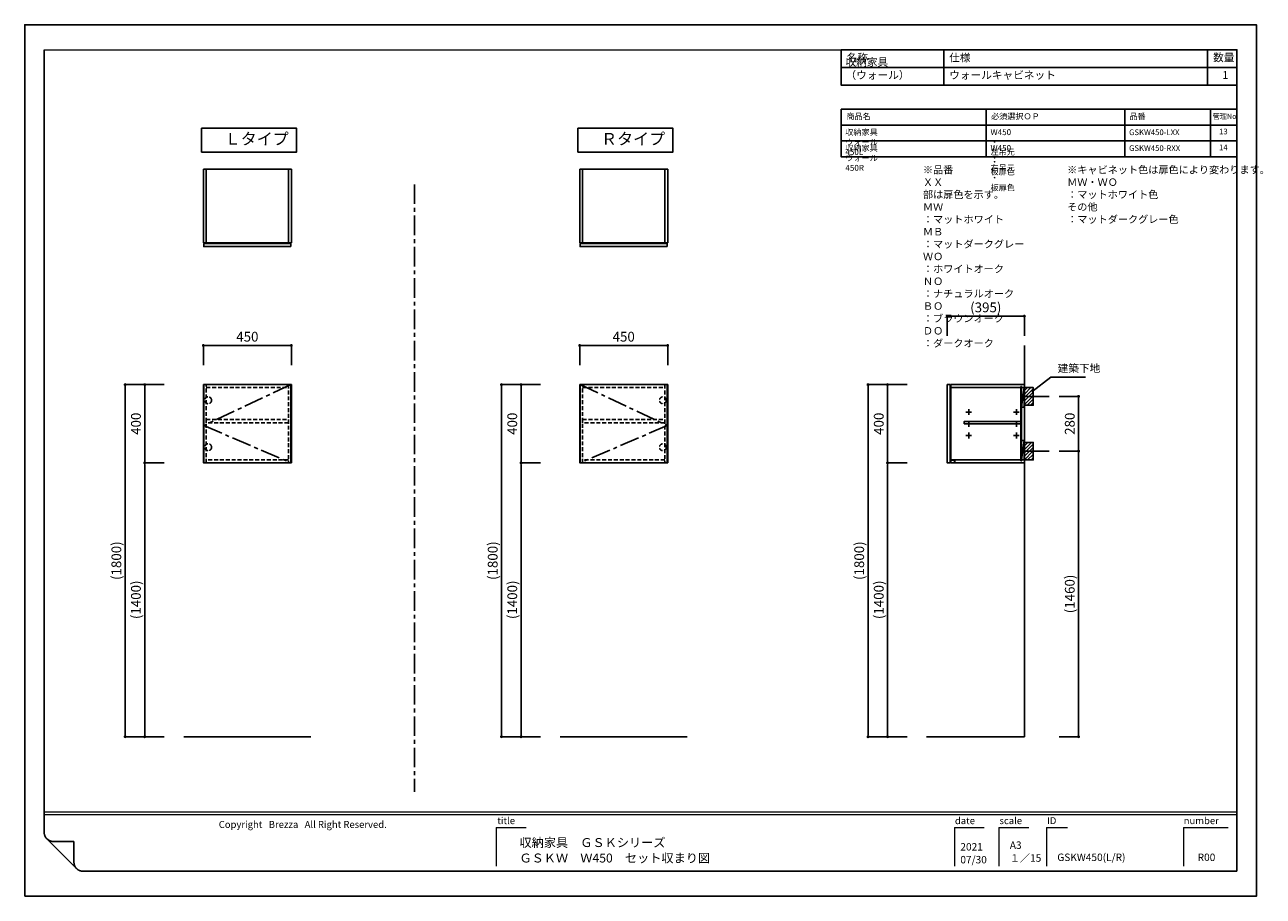
# Model space of a CAD drawing. Extents: x -174981 to 7275, y 35614 to 111316.
import ezdxf

# ---------------------------------------------------------------- set-up
doc = ezdxf.new("R2010")
doc.units = 0
doc.header["$LTSCALE"] = 80
doc.header["$MEASUREMENT"] = 0
doc.linetypes.add('CENTER', pattern=[2, 1.25, -0.25, 0.25, -0.25])
doc.linetypes.add('HIDDEN', pattern=[0.375, 0.25, -0.125])
doc.layers.get('0').update_dxf_attribs({"linetype": 'CONTINUOUS'})
doc.layers.get('Defpoints').update_dxf_attribs({"linetype": 'CONTINUOUS'})
for name, color, linetype in [('1', 7, 'CONTINUOUS'), ('仕様・品番', 7, 'CONTINUOUS'), ('図枠', 7, 'CONTINUOUS'), ('壁', 4, 'CONTINUOUS'), ('社名', 7, 'CONTINUOUS')]:
    doc.layers.add(name, color=color, linetype=linetype)
doc.layers.add('2HOJOSEN', color=21, linetype='CONTINUOUS', plot=False)
doc.styles.add('Meiryo UI', font='meiryo.ttc', dxfattribs={"bigfont": 'Meiryo UI'})
doc.styles.get("Standard").update_dxf_attribs({"font": 'txt.shx', "bigfont": 'extfont.shx'})
doc.styles.add('TATENAGA', font='txt.shx', dxfattribs={"width": 0.8, "bigfont": 'extfont'})
doc.dimstyles.new('DIMSHORT', dxfattribs={"dimtxt": 50, "dimasz": 15, "dimexe": 0, "dimexo": 0, "dimgap": 20, "dimtad": 1, "dimdsep": 46, "dimtxsty": 'TATENAGA', "dimblk1": 'DOT', "dimblk2": 'DOT', "dimsah": 1, "dimcen": 0.09, "dimadec": 0, "dimazin": 0, "dimtfac": 1, "dimtofl": 0, "dimtmove": 0, "dimatfit": 3, "dimldrblk": 'DOT', "dimfxl": 1, "dimtolj": 1, "dimtzin": 0, "dimarcsym": 0})
doc.dimstyles.get("Standard").update_dxf_attribs({"dimscale": 0, "dimtxt": 50, "dimasz": 15, "dimexe": 0, "dimexo": 0, "dimgap": 20, "dimtad": 1, "dimdsep": 46, "dimtxsty": 'Standard', "dimblk1": 'DOT', "dimblk2": 'DOT', "dimsah": 1, "dimcen": 0.09, "dimadec": 0, "dimazin": 0, "dimtfac": 1, "dimtmove": 0, "dimatfit": 3, "dimldrblk": 'DOT', "dimfxl": 1, "dimtolj": 1, "dimtzin": 0, "dimarcsym": 0})
pattern_1 = [(45, (147646.094, -86717.642), (-8.8388348, 8.8388348), [])]

# ---------------------------------------------------------------- blocks, each defined once
blk = doc.blocks.new('DOT')
at = {"layer": '1', "color": 0, "linetype": 'ByBlock'}
blk.add_line((-0.5, 0), (-1, 0), dxfattribs=at)
at = {"layer": '1', "color": 0, "linetype": 'ByBlock', "const_width": 0.5}
blk.add_lwpolyline([(-0.25, 0, 1), (0.25, 0, 1)], format="xyb", close=True, dxfattribs=at)
blk = doc.blocks.new('*D14064')
at = {"layer": '1', "color": 0, "linetype": 'Continuous', "lineweight": -2}
for p, q in [((-172142.3, 109576.8), (-172142.3, 109676.8)), ((-172127.3, 109676.8), (-171707.3, 109676.8)), ((-171692.3, 109576.8), (-171692.3, 109676.8))]:
    blk.add_line(p, q, dxfattribs=at)
at = {"layer": 'Defpoints', "color": 0}
for p in [(-171692.3, 109676.8), (-172142.3, 109576.8), (-171692.3, 109576.8)]:
    blk.add_point(p, dxfattribs=at)
at = {"layer": '1', "color": 0, "lineweight": -2, "xscale": 15, "yscale": 15, "zscale": 15, "rotation": 180}
blk.add_blockref('DOT', (-172142.3, 109676.8), dxfattribs=at)
at = {"layer": '1', "color": 0, "lineweight": -2, "xscale": 15, "yscale": 15, "zscale": 15}
blk.add_blockref('DOT', (-171692.3, 109676.8), dxfattribs=at)
at = {"layer": '1', "color": 0, "linetype": 'Continuous', "insert": (-171917.3, 109721.8), "char_height": 50, "attachment_point": 5, "style": 'TATENAGA'}
blk.add_mtext('\\A1;450', dxfattribs=at)
blk = doc.blocks.new('_DOT')
at = {"color": 0, "linetype": 'ByBlock'}
blk.add_line((-0.5, 0), (-1, 0), dxfattribs=at)
at = {"color": 0, "linetype": 'ByBlock', "const_width": 0.5}
blk.add_lwpolyline([(-0.25, 0, 1), (0.25, 0, 1)], format="xyb", close=True, dxfattribs=at)
blk = doc.blocks.new('*D14072')
at = {"layer": '1', "color": 0, "linetype": 'Continuous', "lineweight": -2}
for p, q in [((-174067.4, 109576.8), (-174067.4, 109676.8)), ((-174052.4, 109676.8), (-173632.4, 109676.8)), ((-173617.4, 109576.8), (-173617.4, 109676.8))]:
    blk.add_line(p, q, dxfattribs=at)
at = {"layer": 'Defpoints', "color": 0}
for p in [(-173617.4, 109676.8), (-174067.4, 109576.8), (-173617.4, 109576.8)]:
    blk.add_point(p, dxfattribs=at)
at = {"layer": '1', "color": 0, "lineweight": -2, "xscale": 15, "yscale": 15, "zscale": 15, "rotation": 180}
blk.add_blockref('DOT', (-174067.4, 109676.8), dxfattribs=at)
at = {"layer": '1', "color": 0, "lineweight": -2, "xscale": 15, "yscale": 15, "zscale": 15}
blk.add_blockref('DOT', (-173617.4, 109676.8), dxfattribs=at)
at = {"layer": '1', "color": 0, "linetype": 'Continuous', "insert": (-173842.4, 109721.8), "char_height": 50, "attachment_point": 5, "style": 'TATENAGA'}
blk.add_mtext('\\A1;450', dxfattribs=at)
blk = doc.blocks.new('*D14137')
at = {"layer": '1', "color": 0, "linetype": 'Continuous', "lineweight": -2}
for p, q in [((-170467.6, 109476.8), (-170567.6, 109476.8)), ((-170567.6, 109461.8), (-170567.6, 109091.8)), ((-170467.6, 109076.8), (-170567.6, 109076.8))]:
    blk.add_line(p, q, dxfattribs=at)
at = {"layer": 'Defpoints', "color": 0}
for p in [(-170467.6, 109476.8), (-170567.6, 109076.8), (-170467.6, 109076.8)]:
    blk.add_point(p, dxfattribs=at)
at = {"layer": '1', "color": 0, "lineweight": -2, "xscale": 15, "yscale": 15, "zscale": 15}
for p, rotation in [((-170567.6, 109476.8), 90), ((-170567.6, 109076.8), 270)]:
    blk.add_blockref('DOT', p, dxfattribs=dict(at, rotation=rotation))
at = {"layer": '1', "color": 0, "linetype": 'Continuous', "insert": (-170612.6, 109276.8), "char_height": 50, "attachment_point": 5, "rotation": 90, "style": 'TATENAGA'}
blk.add_mtext('\\A1;400', dxfattribs=at)
blk = doc.blocks.new('A$C13091')
at = {"layer": '壁', "linetype": 'Continuous'}
h = blk.add_hatch(dxfattribs=at)
h.set_pattern_fill('ANSI31', color=256, scale=100, style=0)
h.set_pattern_definition(pattern_1)
h.paths.add_polyline_path([(45, 45), (45, 90), (0, 90), (0, 45)])
h = blk.add_hatch(dxfattribs=at)
h.set_pattern_fill('ANSI31', color=256, scale=100, style=0)
h.set_pattern_definition(pattern_1)
h.paths.add_polyline_path([(45, 0), (45, 45), (0, 45), (0, 0)])
blk.add_line((0, 45), (127.1, 45), dxfattribs=at)
blk.add_lwpolyline([(0, 0), (0, 90), (45, 90), (45, 0)], close=True, dxfattribs=at)
blk = doc.blocks.new('*D14138')
at = {"layer": '1', "color": 0, "linetype": 'Continuous', "lineweight": -2}
for p, q in [((-169690.5, 109136.8), (-169590.5, 109136.8)), ((-169590.5, 107691.8), (-169590.5, 109121.8)), ((-169690.5, 107676.8), (-169590.5, 107676.8))]:
    blk.add_line(p, q, dxfattribs=at)
at = {"layer": 'Defpoints', "color": 0}
for p in [(-169690.5, 109136.8), (-169590.5, 109136.8), (-169690.5, 107676.8)]:
    blk.add_point(p, dxfattribs=at)
at = {"layer": '1', "color": 0, "lineweight": -2, "xscale": 15, "yscale": 15, "zscale": 15}
for p, rotation in [((-169590.5, 109136.8), 90), ((-169590.5, 107676.8), 270)]:
    blk.add_blockref('DOT', p, dxfattribs=dict(at, rotation=rotation))
at = {"layer": '1', "color": 0, "linetype": 'Continuous', "insert": (-169635.5, 108406.8), "char_height": 50, "attachment_point": 5, "rotation": 90, "style": 'TATENAGA'}
blk.add_mtext('\\A1;(1460)', dxfattribs=at)
blk = doc.blocks.new('*D14139')
at = {"layer": '1', "color": 0, "linetype": 'Continuous', "lineweight": -2}
for p, q in [((-169690.5, 109416.8), (-169590.5, 109416.8)), ((-169590.5, 109151.8), (-169590.5, 109401.8)), ((-169690.5, 109136.8), (-169590.5, 109136.8))]:
    blk.add_line(p, q, dxfattribs=at)
at = {"layer": 'Defpoints', "color": 0}
for p in [(-169690.5, 109416.8), (-169590.5, 109416.8), (-169690.5, 109136.8)]:
    blk.add_point(p, dxfattribs=at)
at = {"layer": '1', "color": 0, "lineweight": -2, "xscale": 15, "yscale": 15, "zscale": 15}
for p, rotation in [((-169590.5, 109416.8), 90), ((-169590.5, 109136.8), 270)]:
    blk.add_blockref('DOT', p, dxfattribs=dict(at, rotation=rotation))
at = {"layer": '1', "color": 0, "linetype": 'Continuous', "insert": (-169635.5, 109276.8), "char_height": 50, "attachment_point": 5, "rotation": 90, "style": 'TATENAGA'}
blk.add_mtext('\\A1;280', dxfattribs=at)
blk = doc.blocks.new('*D14140')
at = {"layer": '1', "color": 0, "linetype": 'Continuous', "lineweight": -2}
for p, q in [((-170467.6, 109476.8), (-170667.6, 109476.8)), ((-170667.6, 109461.8), (-170667.6, 107691.8)), ((-170467.6, 107676.8), (-170667.6, 107676.8))]:
    blk.add_line(p, q, dxfattribs=at)
at = {"layer": 'Defpoints', "color": 0}
for p in [(-170467.6, 109476.8), (-170667.6, 107676.8), (-170467.6, 107676.8)]:
    blk.add_point(p, dxfattribs=at)
at = {"layer": '1', "color": 0, "lineweight": -2, "xscale": 15, "yscale": 15, "zscale": 15}
for p, rotation in [((-170667.6, 109476.8), 90), ((-170667.6, 107676.8), 270)]:
    blk.add_blockref('DOT', p, dxfattribs=dict(at, rotation=rotation))
at = {"layer": '1', "color": 0, "linetype": 'Continuous', "insert": (-170712.6, 108576.8), "char_height": 50, "attachment_point": 5, "rotation": 90, "style": 'TATENAGA'}
blk.add_mtext('\\A1;(1800)', dxfattribs=at)
blk = doc.blocks.new('*D14141')
at = {"layer": '1', "color": 0, "linetype": 'Continuous', "lineweight": -2}
for p, q in [((-170467.6, 109076.8), (-170567.6, 109076.8)), ((-170567.6, 109061.8), (-170567.6, 107691.8)), ((-170467.6, 107676.8), (-170567.6, 107676.8))]:
    blk.add_line(p, q, dxfattribs=at)
at = {"layer": 'Defpoints', "color": 0}
for p in [(-170467.6, 109076.8), (-170567.6, 107676.8), (-170467.6, 107676.8)]:
    blk.add_point(p, dxfattribs=at)
at = {"layer": '1', "color": 0, "lineweight": -2, "xscale": 15, "yscale": 15, "zscale": 15}
for p, rotation in [((-170567.6, 109076.8), 90), ((-170567.6, 107676.8), 270)]:
    blk.add_blockref('DOT', p, dxfattribs=dict(at, rotation=rotation))
at = {"layer": '1', "color": 0, "linetype": 'Continuous', "insert": (-170612.6, 108376.8), "char_height": 50, "attachment_point": 5, "rotation": 90, "style": 'TATENAGA'}
blk.add_mtext('\\A1;(1400)', dxfattribs=at)
blk = doc.blocks.new('*D14142')
at = {"layer": '1', "color": 0, "linetype": 'Continuous', "lineweight": -2}
for p, q in [((-170262.6, 109726.8), (-170262.6, 109826.8)), ((-169882.6, 109826.8), (-170247.6, 109826.8)), ((-169867.6, 109726.8), (-169867.6, 109826.8))]:
    blk.add_line(p, q, dxfattribs=at)
at = {"layer": 'Defpoints', "color": 0}
for p in [(-170262.6, 109826.8), (-170262.6, 109726.8), (-169867.6, 109726.8)]:
    blk.add_point(p, dxfattribs=at)
at = {"layer": '1', "color": 0, "lineweight": -2, "xscale": 15, "yscale": 15, "zscale": 15, "rotation": 180}
blk.add_blockref('DOT', (-170262.6, 109826.8), dxfattribs=at)
at = {"layer": '1', "color": 0, "lineweight": -2, "xscale": 15, "yscale": 15, "zscale": 15}
blk.add_blockref('DOT', (-169867.6, 109826.8), dxfattribs=at)
at = {"layer": '1', "color": 0, "linetype": 'Continuous', "insert": (-170065.1, 109871.8), "char_height": 50, "attachment_point": 5, "style": 'TATENAGA'}
blk.add_mtext('\\A1;(395)', dxfattribs=at)
blk = doc.blocks.new('*D14149')
at = {"layer": '1', "color": 0, "linetype": 'Continuous', "lineweight": -2}
for p, q in [((-172342.3, 109476.8), (-172442.3, 109476.8)), ((-172442.3, 109461.8), (-172442.3, 109091.8)), ((-172342.3, 109076.8), (-172442.3, 109076.8))]:
    blk.add_line(p, q, dxfattribs=at)
at = {"layer": 'Defpoints', "color": 0}
for p in [(-172342.3, 109476.8), (-172442.3, 109076.8), (-172342.3, 109076.8)]:
    blk.add_point(p, dxfattribs=at)
at = {"layer": '1', "color": 0, "lineweight": -2, "xscale": 15, "yscale": 15, "zscale": 15}
for p, rotation in [((-172442.3, 109476.8), 90), ((-172442.3, 109076.8), 270)]:
    blk.add_blockref('DOT', p, dxfattribs=dict(at, rotation=rotation))
at = {"layer": '1', "color": 0, "linetype": 'Continuous', "insert": (-172487.3, 109276.8), "char_height": 50, "attachment_point": 5, "rotation": 90, "style": 'TATENAGA'}
blk.add_mtext('\\A1;400', dxfattribs=at)
blk = doc.blocks.new('*D14150')
at = {"layer": '1', "color": 0, "linetype": 'Continuous', "lineweight": -2}
for p, q in [((-172342.3, 109476.8), (-172542.3, 109476.8)), ((-172542.3, 109461.8), (-172542.3, 107691.8)), ((-172342.3, 107676.8), (-172542.3, 107676.8))]:
    blk.add_line(p, q, dxfattribs=at)
at = {"layer": 'Defpoints', "color": 0}
for p in [(-172342.3, 109476.8), (-172542.3, 107676.8), (-172342.3, 107676.8)]:
    blk.add_point(p, dxfattribs=at)
at = {"layer": '1', "color": 0, "lineweight": -2, "xscale": 15, "yscale": 15, "zscale": 15}
for p, rotation in [((-172542.3, 109476.8), 90), ((-172542.3, 107676.8), 270)]:
    blk.add_blockref('DOT', p, dxfattribs=dict(at, rotation=rotation))
at = {"layer": '1', "color": 0, "linetype": 'Continuous', "insert": (-172587.3, 108576.8), "char_height": 50, "attachment_point": 5, "rotation": 90, "style": 'TATENAGA'}
blk.add_mtext('\\A1;(1800)', dxfattribs=at)
blk = doc.blocks.new('*D14151')
at = {"layer": '1', "color": 0, "linetype": 'Continuous', "lineweight": -2}
for p, q in [((-172342.3, 109076.8), (-172442.3, 109076.8)), ((-172442.3, 109061.8), (-172442.3, 107691.8)), ((-172342.3, 107676.8), (-172442.3, 107676.8))]:
    blk.add_line(p, q, dxfattribs=at)
at = {"layer": 'Defpoints', "color": 0}
for p in [(-172342.3, 109076.8), (-172442.3, 107676.8), (-172342.3, 107676.8)]:
    blk.add_point(p, dxfattribs=at)
at = {"layer": '1', "color": 0, "lineweight": -2, "xscale": 15, "yscale": 15, "zscale": 15}
for p, rotation in [((-172442.3, 109076.8), 90), ((-172442.3, 107676.8), 270)]:
    blk.add_blockref('DOT', p, dxfattribs=dict(at, rotation=rotation))
at = {"layer": '1', "color": 0, "linetype": 'Continuous', "insert": (-172487.3, 108376.8), "char_height": 50, "attachment_point": 5, "rotation": 90, "style": 'TATENAGA'}
blk.add_mtext('\\A1;(1400)', dxfattribs=at)
blk = doc.blocks.new('*D14152')
at = {"layer": '1', "color": 0, "linetype": 'Continuous', "lineweight": -2}
for p, q in [((-174267.4, 109476.8), (-174367.4, 109476.8)), ((-174367.4, 109461.8), (-174367.4, 109091.8)), ((-174267.4, 109076.8), (-174367.4, 109076.8))]:
    blk.add_line(p, q, dxfattribs=at)
at = {"layer": 'Defpoints', "color": 0}
for p in [(-174267.4, 109476.8), (-174367.4, 109076.8), (-174267.4, 109076.8)]:
    blk.add_point(p, dxfattribs=at)
at = {"layer": '1', "color": 0, "lineweight": -2, "xscale": 15, "yscale": 15, "zscale": 15}
for p, rotation in [((-174367.4, 109476.8), 90), ((-174367.4, 109076.8), 270)]:
    blk.add_blockref('DOT', p, dxfattribs=dict(at, rotation=rotation))
at = {"layer": '1', "color": 0, "linetype": 'Continuous', "insert": (-174412.4, 109276.8), "char_height": 50, "attachment_point": 5, "rotation": 90, "style": 'TATENAGA'}
blk.add_mtext('\\A1;400', dxfattribs=at)
blk = doc.blocks.new('*D14153')
at = {"layer": '1', "color": 0, "linetype": 'Continuous', "lineweight": -2}
for p, q in [((-174267.4, 109476.8), (-174467.4, 109476.8)), ((-174467.4, 109461.8), (-174467.4, 107691.8)), ((-174267.4, 107676.8), (-174467.4, 107676.8))]:
    blk.add_line(p, q, dxfattribs=at)
at = {"layer": 'Defpoints', "color": 0}
for p in [(-174267.4, 109476.8), (-174467.4, 107676.8), (-174267.4, 107676.8)]:
    blk.add_point(p, dxfattribs=at)
at = {"layer": '1', "color": 0, "lineweight": -2, "xscale": 15, "yscale": 15, "zscale": 15}
for p, rotation in [((-174467.4, 109476.8), 90), ((-174467.4, 107676.8), 270)]:
    blk.add_blockref('DOT', p, dxfattribs=dict(at, rotation=rotation))
at = {"layer": '1', "color": 0, "linetype": 'Continuous', "insert": (-174512.4, 108576.8), "char_height": 50, "attachment_point": 5, "rotation": 90, "style": 'TATENAGA'}
blk.add_mtext('\\A1;(1800)', dxfattribs=at)
blk = doc.blocks.new('*D14154')
at = {"layer": '1', "color": 0, "linetype": 'Continuous', "lineweight": -2}
for p, q in [((-174267.4, 109076.8), (-174367.4, 109076.8)), ((-174367.4, 109061.8), (-174367.4, 107691.8)), ((-174267.4, 107676.8), (-174367.4, 107676.8))]:
    blk.add_line(p, q, dxfattribs=at)
at = {"layer": 'Defpoints', "color": 0}
for p in [(-174267.4, 109076.8), (-174367.4, 107676.8), (-174267.4, 107676.8)]:
    blk.add_point(p, dxfattribs=at)
at = {"layer": '1', "color": 0, "lineweight": -2, "xscale": 15, "yscale": 15, "zscale": 15}
for p, rotation in [((-174367.4, 109076.8), 90), ((-174367.4, 107676.8), 270)]:
    blk.add_blockref('DOT', p, dxfattribs=dict(at, rotation=rotation))
at = {"layer": '1', "color": 0, "linetype": 'Continuous', "insert": (-174412.4, 108376.8), "char_height": 50, "attachment_point": 5, "rotation": 90, "style": 'TATENAGA'}
blk.add_mtext('\\A1;(1400)', dxfattribs=at)
blk = doc.blocks.new('A$C33A235B5')
at = {"layer": '1'}
for p, q in [((0, 15), (30, 15)), ((15, 0), (15, 30))]:
    blk.add_line(p, q, dxfattribs=at)
blk = doc.blocks.new('A$C22497')
at = {"layer": '1', "color": 1, "linetype": 'Continuous'}
for p, q in [((20, 15), (0, 15)), ((0, 13.5), (0, 15)), ((18.5, 13.5), (0, 13.5)), ((18.5, 0), (18.5, 13.5)), ((20, 0), (18.5, 0)), ((20, 15), (20, 0))]:
    blk.add_line(p, q, dxfattribs=at)
blk = doc.blocks.new('A$C32643')
for p, q in [((394.5, 385), (379.5, 285)), ((394.5, 115), (379.5, 15))]:
    blk.add_line(p, q)
for points in [[(19, 400), (19, 0), (395, 0), (395, 400)], [(19, 400), (19, 385), (395, 385), (395, 400)], [(377, 10), (379.5, 10), (379.5, 390), (377, 390)], [(379.5, 285), (394.5, 285), (394.5, 385), (379.5, 385)], [(87, 200), (377, 200), (377, 212), (87, 212)], [(379.5, 15), (394.5, 15), (394.5, 115), (379.5, 115)], [(39, 0), (39, 15), (395, 15), (395, 0)]]:
    blk.add_lwpolyline(points, close=True)
at = {"layer": '1'}
blk.add_lwpolyline([(0, 400), (0, 0), (15, 0), (15, 400)], close=True, dxfattribs=at)
for p in [(95, 245), (339, 245), (95, 185), (339, 185), (95, 125), (339, 125)]:
    blk.add_blockref('A$C33A235B5', p, dxfattribs=at)
at = {"layer": '1', "linetype": 'Continuous'}
blk.add_blockref('A$C22497', (19, 0), dxfattribs=at)

msp = doc.modelspace()

# ---------------------------------------------------------------- linework, layer by layer
at = {"layer": '1'}
for p, q in [((-170280.437, 111008.532), (-170280.437, 111188.532)), ((-168930.44, 111008.532), (-168930.44, 111188.532)), ((-168780.443, 111098.532), (-170805.434, 111098.532)), ((-174067.367, 109076.762), (-174067.367, 109476.762)), ((-174067.367, 109476.762), (-174052.367, 109476.762)), ((-174052.367, 109476.762), (-173632.367, 109476.762)), ((-173632.367, 109476.762), (-173617.367, 109476.762)), ((-173617.367, 109476.762), (-173617.367, 109076.762)), ((-172142.252, 109076.762), (-172142.252, 109476.762)), ((-172142.252, 109476.762), (-172127.252, 109476.762)), ((-172127.252, 109476.762), (-171707.252, 109476.762)), ((-171707.252, 109476.762), (-171692.252, 109476.762)), ((-171692.252, 109476.762), (-171692.252, 109076.762)), ((-174067.367, 109076.762), (-174052.367, 109076.762)), ((-173632.367, 109076.762), (-173617.367, 109076.762)), ((-172142.252, 109076.762), (-172127.252, 109076.762)), ((-171707.252, 109076.762), (-171692.252, 109076.762))]:
    msp.add_line(p, q, dxfattribs=at)
at = {"layer": '1', "color": 0, "linetype": 'Continuous'}
for p, q in [((-174067.367, 110201.84), (-174067.367, 110577.84)), ((-174067.367, 110577.84), (-173617.367, 110577.84)), ((-174052.367, 110201.84), (-174052.367, 110577.84)), ((-173632.367, 110577.84), (-173632.367, 110201.84)), ((-173617.367, 110577.84), (-173617.367, 110201.84)), ((-172142.252, 110201.84), (-172142.252, 110577.84)), ((-172142.252, 110577.84), (-171692.252, 110577.84)), ((-172127.252, 110201.84), (-172127.252, 110577.84)), ((-171707.252, 110577.84), (-171707.252, 110201.84)), ((-171692.252, 110577.84), (-171692.252, 110201.84)), ((-173617.367, 110201.84), (-174067.367, 110201.84)), ((-171692.252, 110201.84), (-172142.252, 110201.84))]:
    msp.add_line(p, q, dxfattribs=at)
at = {"layer": '1', "linetype": 'CENTER'}
msp.add_line((-172987.608, 110500.764), (-172987.608, 107395.218), dxfattribs=at)
at = {"layer": '1', "linetype": 'HIDDEN'}
for p, q in [((-174052.367, 109076.762), (-174052.367, 109476.762)), ((-173632.367, 109476.762), (-173632.367, 109076.762)), ((-172127.252, 109076.762), (-172127.252, 109476.762)), ((-171707.252, 109476.762), (-171707.252, 109076.762)), ((-174052.367, 109461.762), (-173632.367, 109461.762)), ((-172127.252, 109461.762), (-171707.252, 109461.762)), ((-173632.367, 109091.762), (-174052.367, 109091.762)), ((-171707.252, 109091.762), (-172127.252, 109091.762)), ((-173632.367, 109076.762), (-174052.367, 109076.762)), ((-171707.252, 109076.762), (-172127.252, 109076.762))]:
    msp.add_line(p, q, dxfattribs=at)
at = {"layer": '1'}
msp.add_lwpolyline([(-170805.434, 111188.532), (-170805.434, 111008.532), (-168780.443, 111008.532), (-168780.443, 111188.532)], close=True, dxfattribs=at)
at = {"layer": '1', "color": 0, "linetype": 'Continuous'}
for points in [[(-174076.842, 110787.228), (-174076.842, 110665.261), (-173590.527, 110665.261), (-173590.527, 110787.228)], [(-172151.727, 110787.228), (-172151.727, 110665.261), (-171665.413, 110665.261), (-171665.413, 110787.228)], [(-173619.367, 110182.84), (-173619.367, 110197.84), (-174065.367, 110197.84), (-174065.367, 110182.84)], [(-171694.252, 110182.84), (-171694.252, 110197.84), (-172140.252, 110197.84), (-172140.252, 110182.84)]]:
    msp.add_lwpolyline(points, close=True, dxfattribs=at)
at = {"layer": '1', "linetype": 'Continuous'}
for points in [[(-173619.367, 109076.762), (-173619.367, 109476.762), (-174065.367, 109476.762), (-174065.367, 109076.762)], [(-171694.252, 109076.762), (-171694.252, 109476.762), (-172140.252, 109476.762), (-172140.252, 109076.762)]]:
    msp.add_lwpolyline(points, close=True, dxfattribs=at)
at = {"layer": '1', "linetype": 'CENTER'}
for points in [[(-173619.367, 109476.762), (-174065.367, 109267.262), (-173619.367, 109076.762)], [(-172140.252, 109476.762), (-171694.252, 109267.262), (-172140.252, 109076.762)]]:
    msp.add_lwpolyline(points, dxfattribs=at)
at = {"layer": '1', "linetype": 'HIDDEN'}
for points in [[(-173632.367, 109281.762), (-174052.367, 109281.762), (-174052.367, 109298.762), (-173632.367, 109298.762)], [(-171707.252, 109281.762), (-172127.252, 109281.762), (-172127.252, 109298.762), (-171707.252, 109298.762)]]:
    msp.add_lwpolyline(points, close=True, dxfattribs=at)
for centre in [(-174042.867, 109396.762), (-171716.752, 109396.762), (-174042.867, 109156.762), (-171716.752, 109156.762)]:
    msp.add_circle(centre, 17.5, dxfattribs=at)
at = {"layer": '2HOJOSEN'}
msp.add_lwpolyline([(-174980.951, 106861.431), (-174980.951, 111316.431), (-168680.951, 111316.431), (-168680.951, 106861.431)], close=True, dxfattribs=at)
at = {"layer": '仕様・品番', "color": 1}
for p, q in [((-168780.443, 110884.973), (-170805.434, 110884.973)), ((-170062.934, 110884.973), (-170062.934, 110641.973)), ((-169354.184, 110884.973), (-169354.184, 110641.973)), ((-168915.443, 110884.973), (-168915.443, 110641.973)), ((-168780.443, 110803.973), (-170805.434, 110803.973)), ((-168780.443, 110722.973), (-170805.434, 110722.973))]:
    msp.add_line(p, q, dxfattribs=at)
msp.add_lwpolyline([(-170805.434, 110884.973), (-170805.434, 110641.973), (-168780.443, 110641.973), (-168780.443, 110884.973)], close=True, dxfattribs=at)
at = {"layer": '図枠'}
for p, q in [((-174881.458, 107187.118), (-174881.458, 111188.532)), ((-168780.443, 111188.532), (-168780.443, 106989.33)), ((-174881.444, 107185.998), (-174881.458, 107187.118)), ((-174881.403, 107184.879), (-174881.444, 107185.998)), ((-174881.334, 107183.761), (-174881.403, 107184.879)), ((-174881.238, 107182.645), (-174881.334, 107183.761)), ((-174881.114, 107181.531), (-174881.238, 107182.645)), ((-174880.964, 107180.421), (-174881.114, 107181.531)), ((-174880.786, 107179.315), (-174880.964, 107180.421)), ((-174880.581, 107178.214), (-174880.786, 107179.315)), ((-174880.349, 107177.118), (-174880.581, 107178.214)), ((-174880.09, 107176.028), (-174880.349, 107177.118)), ((-174879.804, 107174.945), (-174880.09, 107176.028)), ((-174879.492, 107173.869), (-174879.804, 107174.945)), ((-174879.154, 107172.801), (-174879.492, 107173.869)), ((-174878.79, 107171.742), (-174879.154, 107172.801)), ((-174878.399, 107170.692), (-174878.79, 107171.742)), ((-174877.983, 107169.651), (-174878.399, 107170.692)), ((-174877.542, 107168.622), (-174877.983, 107169.651)), ((-174877.075, 107167.603), (-174877.542, 107168.622)), ((-174876.584, 107166.597), (-174877.075, 107167.603)), ((-174876.068, 107165.602), (-174876.584, 107166.597)), ((-174875.528, 107164.621), (-174876.068, 107165.602)), ((-174874.964, 107163.653), (-174875.528, 107164.621)), ((-174874.376, 107162.699), (-174874.964, 107163.653)), ((-174873.765, 107161.76), (-174874.376, 107162.699)), ((-174873.132, 107160.837), (-174873.765, 107161.76)), ((-174872.475, 107159.929), (-174873.132, 107160.837)), ((-174871.797, 107159.037), (-174872.475, 107159.929)), ((-174871.097, 107158.162), (-174871.797, 107159.037)), ((-174870.376, 107157.305), (-174871.097, 107158.162)), ((-174869.634, 107156.466), (-174870.376, 107157.305)), ((-174868.871, 107155.645), (-174869.634, 107156.466)), ((-174868.089, 107154.844), (-174868.871, 107155.645)), ((-174867.287, 107154.061), (-174868.089, 107154.844)), ((-174866.467, 107153.299), (-174867.287, 107154.061)), ((-174865.627, 107152.557), (-174866.467, 107153.299)), ((-174864.77, 107151.836), (-174865.627, 107152.557)), ((-174863.896, 107151.136), (-174864.77, 107151.836)), ((-174863.004, 107150.457), (-174863.896, 107151.136)), ((-174862.096, 107149.801), (-174863.004, 107150.457)), ((-174861.172, 107149.167), (-174862.096, 107149.801)), ((-174860.233, 107148.556), (-174861.172, 107149.167)), ((-174859.28, 107147.969), (-174860.233, 107148.556)), ((-174858.312, 107147.405), (-174859.28, 107147.969)), ((-174857.33, 107146.864), (-174858.312, 107147.405)), ((-174856.336, 107146.349), (-174857.33, 107146.864)), ((-174855.329, 107145.857), (-174856.336, 107146.349)), ((-174854.311, 107145.391), (-174855.329, 107145.857)), ((-174853.281, 107144.949), (-174854.311, 107145.391)), ((-174852.241, 107144.533), (-174853.281, 107144.949)), ((-174851.191, 107144.143), (-174852.241, 107144.533)), ((-174850.132, 107143.779), (-174851.191, 107144.143)), ((-174849.064, 107143.44), (-174850.132, 107143.779)), ((-174847.988, 107143.128), (-174849.064, 107143.44)), ((-174846.905, 107142.843), (-174847.988, 107143.128)), ((-174845.815, 107142.584), (-174846.905, 107142.843)), ((-174844.719, 107142.352), (-174845.815, 107142.584)), ((-174843.618, 107142.147), (-174844.719, 107142.352)), ((-174842.512, 107141.969), (-174843.618, 107142.147)), ((-174841.402, 107141.818), (-174842.512, 107141.969)), ((-174840.288, 107141.695), (-174841.402, 107141.818)), ((-174839.172, 107141.599), (-174840.288, 107141.695)), ((-174838.054, 107141.53), (-174839.172, 107141.599)), ((-174836.934, 107141.489), (-174838.054, 107141.53)), ((-174835.814, 107141.475), (-174836.934, 107141.489)), ((-174729.313, 107141.475), (-174835.814, 107141.475)), ((-174729.313, 107034.973), (-174729.313, 107141.475)), ((-174729.299, 107033.853), (-174729.313, 107034.973)), ((-174729.258, 107032.734), (-174729.299, 107033.853)), ((-174729.189, 107031.616), (-174729.258, 107032.734)), ((-174729.093, 107030.5), (-174729.189, 107031.616)), ((-174728.969, 107029.386), (-174729.093, 107030.5)), ((-174728.819, 107028.276), (-174728.969, 107029.386)), ((-174728.641, 107027.17), (-174728.819, 107028.276)), ((-174728.436, 107026.069), (-174728.641, 107027.17)), ((-174728.204, 107024.973), (-174728.436, 107026.069)), ((-174727.945, 107023.883), (-174728.204, 107024.973)), ((-174727.659, 107022.8), (-174727.945, 107023.883)), ((-174727.347, 107021.724), (-174727.659, 107022.8)), ((-174727.009, 107020.656), (-174727.347, 107021.724)), ((-174726.645, 107019.597), (-174727.009, 107020.656)), ((-174726.254, 107018.547), (-174726.645, 107019.597)), ((-174725.838, 107017.506), (-174726.254, 107018.547)), ((-174725.397, 107016.477), (-174725.838, 107017.506)), ((-174724.93, 107015.458), (-174725.397, 107016.477)), ((-174724.439, 107014.452), (-174724.93, 107015.458)), ((-174723.923, 107013.457), (-174724.439, 107014.452)), ((-174723.383, 107012.476), (-174723.923, 107013.457)), ((-174722.819, 107011.508), (-174723.383, 107012.476)), ((-174722.231, 107010.554), (-174722.819, 107011.508)), ((-174721.62, 107009.615), (-174722.231, 107010.554)), ((-174720.987, 107008.692), (-174721.62, 107009.615)), ((-174720.33, 107007.784), (-174720.987, 107008.692)), ((-174719.652, 107006.892), (-174720.33, 107007.784)), ((-174718.952, 107006.017), (-174719.652, 107006.892)), ((-174718.231, 107005.16), (-174718.952, 107006.017)), ((-174717.489, 107004.321), (-174718.231, 107005.16)), ((-174716.726, 107003.5), (-174717.489, 107004.321)), ((-174715.944, 107002.699), (-174716.726, 107003.5)), ((-174715.142, 107001.916), (-174715.944, 107002.699)), ((-174714.322, 107001.154), (-174715.142, 107001.916)), ((-174713.482, 107000.412), (-174714.322, 107001.154)), ((-174712.625, 106999.691), (-174713.482, 107000.412)), ((-174711.751, 106998.991), (-174712.625, 106999.691)), ((-174710.859, 106998.312), (-174711.751, 106998.991)), ((-174709.951, 106997.656), (-174710.859, 106998.312)), ((-174709.027, 106997.022), (-174709.951, 106997.656)), ((-174708.088, 106996.411), (-174709.027, 106997.022)), ((-174707.135, 106995.824), (-174708.088, 106996.411)), ((-174706.167, 106995.26), (-174707.135, 106995.824)), ((-174705.185, 106994.719), (-174706.167, 106995.26)), ((-174704.191, 106994.204), (-174705.185, 106994.719)), ((-174703.184, 106993.712), (-174704.191, 106994.204)), ((-174702.166, 106993.246), (-174703.184, 106993.712)), ((-174701.136, 106992.804), (-174702.166, 106993.246)), ((-174700.096, 106992.388), (-174701.136, 106992.804)), ((-174699.046, 106991.998), (-174700.096, 106992.388)), ((-174697.987, 106991.634), (-174699.046, 106991.998)), ((-174696.919, 106991.295), (-174697.987, 106991.634)), ((-174695.843, 106990.983), (-174696.919, 106991.295)), ((-174694.76, 106990.698), (-174695.843, 106990.983)), ((-174693.67, 106990.439), (-174694.76, 106990.698)), ((-174692.574, 106990.207), (-174693.67, 106990.439)), ((-174691.473, 106990.002), (-174692.574, 106990.207)), ((-174690.367, 106989.824), (-174691.473, 106990.002)), ((-174689.257, 106989.673), (-174690.367, 106989.824)), ((-174688.143, 106989.55), (-174689.257, 106989.673)), ((-174687.027, 106989.454), (-174688.143, 106989.55)), ((-174685.909, 106989.385), (-174687.027, 106989.454)), ((-174684.789, 106989.344), (-174685.909, 106989.385)), ((-174683.669, 106989.33), (-174684.789, 106989.344)), ((-168780.443, 106989.33), (-174683.669, 106989.33))]:
    msp.add_line(p, q, dxfattribs=at)
at = {"layer": '図枠', "color": 7, "linetype": 'Continuous', "lineweight": 13}
for p, q in [((-174881.458, 107293.62), (-168780.443, 107293.62)), ((-174881.458, 107278.405), (-168780.443, 107278.405))]:
    msp.add_line(p, q, dxfattribs=at)
at = {"layer": '図枠', "color": 7, "linetype": 'Continuous', "lineweight": 5}
for p, q in [((-172568.854, 107212.649), (-172568.854, 107014.86)), ((-172568.854, 107212.649), (-172416.709, 107212.649)), ((-170225.821, 107212.649), (-170225.821, 107014.86)), ((-170225.821, 107212.649), (-170073.676, 107212.649)), ((-169997.603, 107212.649), (-169997.603, 107014.86)), ((-169997.603, 107212.649), (-169845.458, 107212.649)), ((-169754.171, 107212.649), (-169754.171, 107014.86)), ((-169754.171, 107212.649), (-169647.67, 107212.649)), ((-169054.304, 107212.649), (-169054.304, 107014.86)), ((-169054.304, 107212.649), (-168826.087, 107212.649)), ((-174715.944, 107002.699), (-174868.089, 107154.844))]:
    msp.add_line(p, q, dxfattribs=at)
at = {"layer": '図枠', "color": 7, "linetype": 'Continuous', "lineweight": 18, "flags": 128}
msp.add_lwpolyline([(-168780.443, 106989.33), (-174683.669, 106989.33, -0.41421356), (-174729.313, 107034.973), (-174729.313, 107141.475), (-174835.814, 107141.475, -0.41421356), (-174881.458, 107187.118), (-174881.458, 111188.532), (-168780.443, 111188.532)], format="xyb", close=True, dxfattribs=at)
at = {"layer": '壁', "linetype": 'Continuous'}
for p, q in [((-169867.579, 107676.762), (-169867.579, 109676.762)), ((-174167.367, 107676.762), (-173517.367, 107676.762)), ((-172242.252, 107676.762), (-171592.252, 107676.762)), ((-170367.579, 107676.762), (-169867.579, 107676.762))]:
    msp.add_line(p, q, dxfattribs=at)

# ---------------------------------------------------------------- block references
at = {"layer": '1', "linetype": 'Continuous'}
for name, p in [('A$C32643', (-170262.579, 109076.762)), ('A$C13091', (-169867.579, 109371.762)), ('A$C13091', (-169867.579, 109091.762))]:
    msp.add_blockref(name, p, dxfattribs=at)

# ---------------------------------------------------------------- texts
at = {"layer": '1', "char_height": 40, "style": 'TATENAGA'}
for s, insert, width, attachment_point in [('収納家具 （ウォール）', (-170782.611, 111027.072), 532.49264, 7), ('{名称}', (-170776.424, 111143.658), 152.44756, 4), ('仕様', (-170252.247, 111143.658), 152.44756, 4), ('数量', (-168902.347, 111144.292), 114.74469, 4), ('{ウォールキャビネット}', (-170252.247, 111027.072), 1383.27535, 7), ('\u30001', (-168909.642, 111027.072), 114.74469, 7)]:
    msp.add_mtext(s, dxfattribs=dict(at, insert=insert, width=width, attachment_point=attachment_point))
at = {"layer": '仕様・品番', "color": 1, "width": 0.75, "attachment_point": 1, "style": 'TATENAGA'}
for s, insert, char_height in [('{商品名}', (-170778.623, 110863.699), 30.375), ('{必須選択ＯＰ}', (-170038.148, 110863.699), 30.375), ('{品番}', (-169330.566, 110863.699), 30.375), ('{管理No}', (-168905.22, 110862.049), 27), ('{収納家具\u3000ウォール\u3000450L}', (-170783.412, 110782.421), 30.375), ('{W450\u3000・\u3000左吊元\u3000・\u3000板扉色}', (-170040.912, 110782.699), 30.375), ('{GSKW450-LXX}', (-169332.162, 110781.349), 29.025), ('{13}', (-168871.568, 110785.399), 29.025), ('{収納家具\u3000ウォール\u3000450R}', (-170783.412, 110701.421), 30.375), ('{W450\u3000・\u3000右吊元\u3000・\u3000板扉色}', (-170040.912, 110701.699), 30.375), ('{GSKW450-RXX}', (-169332.162, 110700.349), 29.025), ('{14}', (-168871.568, 110704.399), 29.025), ('{※品番\u3000ＸＸ\u3000部は扉色を示す。\\P\u3000\u3000\u3000\u3000ＭＷ\u3000：マットホワイト\\P\u3000\u3000\u3000\u3000ＭＢ\u3000：マットダークグレー\\P\u3000\u3000\u3000\u3000ＷＯ\u3000：ホワイトオーク\\P\u3000\u3000\u3000\u3000ＮＯ\u3000：ナチュラルオーク\\P\u3000\u3000\u3000\u3000ＢＯ\u3000：ブラウンオーク\\P\u3000\u3000\u3000\u3000ＤＯ\u3000：ダークオーク}', (-170386.623, 110594.326), 38), ('{※キャビネット色は扉色により変わります。\\P\u3000\u3000\u3000\u3000ＭＷ・ＷＯ\u3000：マットホワイト色\\P\u3000\u3000\u3000\u3000その他\u3000\u3000\u3000：マットダークグレー色}', (-169648.903, 110594.326), 38)]:
    msp.add_mtext(s, dxfattribs=dict(at, insert=insert, char_height=char_height))
at = {"layer": '図枠', "color": 0, "line_spacing_factor": 1.039021, "style": 'Meiryo UI'}
for s, insert, char_height, width, attachment_point in [('{Ｌタイプ}', (-173958.074, 110763.254), 60, 0.75, 1), ('{Ｒタイプ}', (-172032.959, 110763.254), 60, 0.75, 1), ('{\\pxt10;収納家具\u3000ＧＳＫシリーズ\\P\\pt8;ＧＳＫＷ\u3000Ｗ450\u3000セット収まり図}', (-172450.6, 107033.833), 45.6435, 1666.18675, 7), ('{2021\\P07/30}', (-170195.245, 107017.348), 38.0363, 0.07607, 7), ('{A3\\P１／15}', (-169942.38, 107025.592), 38.0363, 0.07607, 7), ('{GSKW450(L/R)}', (-169699.354, 107029.515), 38.03625, 0.07607, 7), ('{R00}', (-168981.5, 107029.515), 38.0363, 0.10143, 7)]:
    msp.add_mtext(s, dxfattribs=dict(at, insert=insert, char_height=char_height, width=width, attachment_point=attachment_point))
at = {"layer": '図枠', "color": 7, "char_height": 35.5691, "attachment_point": 1, "line_spacing_factor": 1.039021, "style": 'Meiryo UI'}
for s, insert in [('title', (-172563.795, 107265.433)), ('date', (-170223.168, 107265.433)), ('scale', (-169994.95, 107265.433)), ('ID', (-169751.518, 107265.433)), ('number', (-169052.702, 107265.433))]:
    msp.add_mtext(s, dxfattribs=dict(at, insert=insert))
at = {"layer": '壁', "insert": (-169697.505, 109555.371), "char_height": 40, "attachment_point": 4, "style": 'TATENAGA'}
msp.add_mtext('{建築下地}', dxfattribs=at)
at = {"layer": '社名', "color": 7, "insert": (-173988.547, 107246.115), "char_height": 35.56909, "attachment_point": 1, "line_spacing_factor": 1.039021, "style": 'Meiryo UI'}
msp.add_mtext('{Copyright   Brezza   All Right Reserved.}', dxfattribs=at)

# ---------------------------------------------------------------- dimensions: what is measured, and where the dimension line sits
at = {"layer": '1', "linetype": 'Continuous'}
dim = msp.add_linear_dim(base=(-170262.579, 109826.762), p1=(-169867.579, 109726.762), p2=(-170262.579, 109726.762), text='(<>)', dimstyle='Standard', override={"dimscale": 1, "dimzin": 12, "dimtxsty": 'TATENAGA', "dimblk": 'DOT', "dimblk1": 'DOT', "dimblk2": 'DOT', "dimtmove": 1, "dimtzin": 12}, dxfattribs=at)
dim.commit()
dim.dimension.update_dxf_attribs({"geometry": '*D14142', "text_midpoint": (-170065.079, 109871.762)})
for base, p1, p2, picture, middle in [((-173617.367, 109676.762), (-174067.367, 109576.762), (-173617.367, 109576.762), '*D14072', (-173842.367, 109721.762)), ((-171692.252, 109676.762), (-172142.252, 109576.762), (-171692.252, 109576.762), '*D14064', (-171917.252, 109721.762))]:
    dim = msp.add_linear_dim(base=base, p1=p1, p2=p2, dimstyle='Standard', override={"dimscale": 1, "dimzin": 12, "dimtxsty": 'TATENAGA', "dimblk": 'DOT', "dimblk1": 'DOT', "dimblk2": 'DOT', "dimtmove": 1, "dimtzin": 12}, dxfattribs=at)
    dim.commit()
    dim.dimension.update_dxf_attribs({"geometry": picture, "text_midpoint": middle})
for base, p1, p2, picture, middle in [((-174467.367, 107676.762), (-174267.367, 109476.762), (-174267.367, 107676.762), '*D14153', (-174512.367, 108576.762)), ((-172542.252, 107676.762), (-172342.252, 109476.762), (-172342.252, 107676.762), '*D14150', (-172587.252, 108576.762)), ((-170667.579, 107676.762), (-170467.579, 109476.762), (-170467.579, 107676.762), '*D14140', (-170712.579, 108576.762)), ((-169590.514, 109136.762), (-169690.514, 107676.762), (-169690.514, 109136.762), '*D14138', (-169635.514, 108406.762)), ((-174367.367, 107676.762), (-174267.367, 109076.762), (-174267.367, 107676.762), '*D14154', (-174412.367, 108376.762)), ((-172442.252, 107676.762), (-172342.252, 109076.762), (-172342.252, 107676.762), '*D14151', (-172487.252, 108376.762)), ((-170567.579, 107676.762), (-170467.579, 109076.762), (-170467.579, 107676.762), '*D14141', (-170612.579, 108376.762))]:
    dim = msp.add_linear_dim(base=base, p1=p1, p2=p2, angle=90, text='(<>)', dimstyle='Standard', override={"dimscale": 1, "dimzin": 12, "dimtxsty": 'TATENAGA', "dimblk": 'DOT', "dimblk1": 'DOT', "dimblk2": 'DOT', "dimtmove": 1, "dimtzin": 12}, dxfattribs=at)
    dim.commit()
    dim.dimension.update_dxf_attribs({"geometry": picture, "text_midpoint": middle})
for base, p1, p2, picture, middle in [((-174367.367, 109076.762), (-174267.367, 109476.762), (-174267.367, 109076.762), '*D14152', (-174412.367, 109276.762)), ((-172442.252, 109076.762), (-172342.252, 109476.762), (-172342.252, 109076.762), '*D14149', (-172487.252, 109276.762)), ((-170567.579, 109076.762), (-170467.579, 109476.762), (-170467.579, 109076.762), '*D14137', (-170612.579, 109276.762)), ((-169590.514, 109416.762), (-169690.514, 109136.762), (-169690.514, 109416.762), '*D14139', (-169635.514, 109276.762))]:
    dim = msp.add_linear_dim(base=base, p1=p1, p2=p2, angle=90, dimstyle='Standard', override={"dimscale": 1, "dimzin": 12, "dimtxsty": 'TATENAGA', "dimblk": 'DOT', "dimblk1": 'DOT', "dimblk2": 'DOT', "dimtmove": 1, "dimtzin": 12}, dxfattribs=at)
    dim.commit()
    dim.dimension.update_dxf_attribs({"geometry": picture, "text_midpoint": middle})

# ---------------------------------------------------------------- leaders
at = {"layer": '壁', "annotation_type": 0, "has_hookline": 1, "hookline_direction": 0, "text_width": 142.076}
msp.add_leader([(-169830.424, 109439.559), (-169732.505, 109515.371), (-169717.505, 109515.371)], dimstyle='DIMSHORT', override={"dimtofl": 1, "dimldrblk": 'None'}, dxfattribs=at)

doc.saveas('drawing.dxf')
